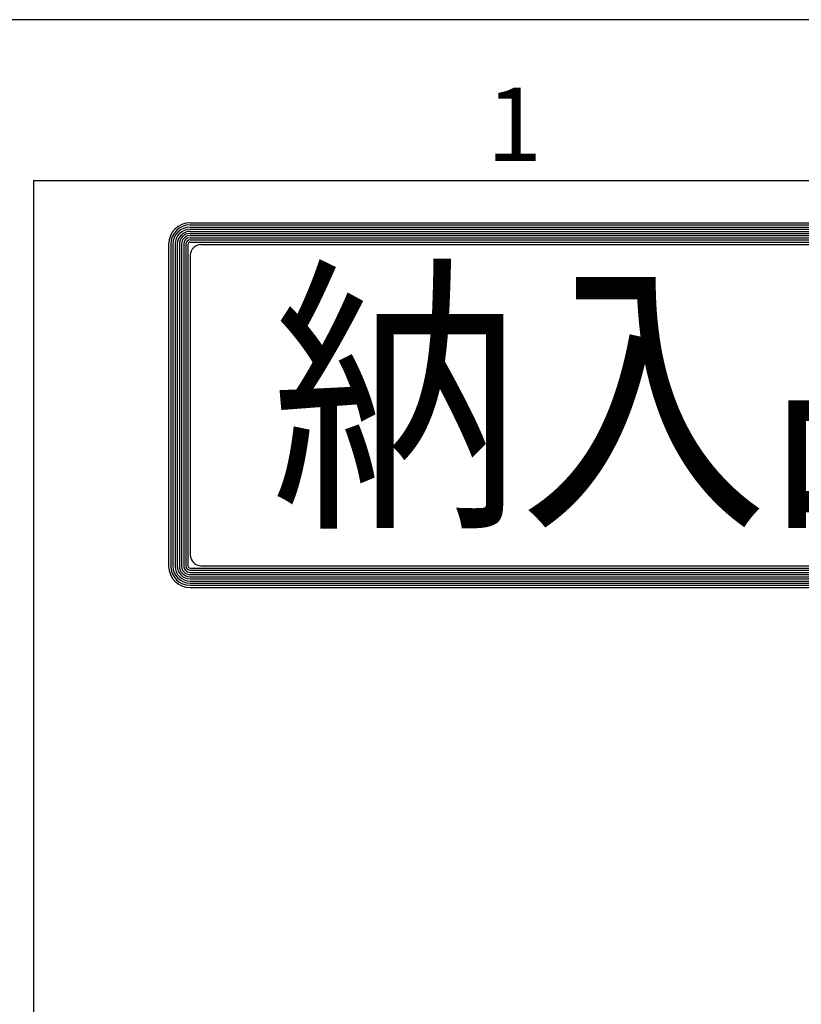
# Model space of a CAD drawing. Extents: x 0 to 1409, y 0 to 906.
# Drawn here: x 76 to 178, y 762 to 891 of the extents above; entities that cross this region are included whole.
import ezdxf

# ---------------------------------------------------------------- set-up
doc = ezdxf.new("R2010")
doc.units = 0
doc.header["$LTSCALE"] = 3
doc.layers.get('0').update_dxf_attribs({"linetype": 'CONTINUOUS'})
doc.layers.add('AM_BOR', color=7, linetype='CONTINUOUS')
doc.styles.get("Standard").update_dxf_attribs({"font": 'isocp.shx', "bigfont": 'EXTFONT.SHX'})

# ---------------------------------------------------------------- blocks, each defined once
blk = doc.blocks.new('KY_A3_1')
at = {"layer": 'AM_BOR', "linetype": 'CONTINUOUS'}
blk.add_line((420, 297), (0, 297), dxfattribs=at)
at = {"layer": 'AM_BOR', "color": 5, "linetype": 'CONTINUOUS'}
for q in [(410, 290), (26, 8)]:
    blk.add_line((26, 290), q, dxfattribs=at)
at = {"layer": 'AM_BOR', "color": 7, "linetype": 'CONTINUOUS'}
for p, q in [((32.82, 288.159), (84.156, 288.159)), ((32.82, 288.065), (84.156, 288.065)), ((32.82, 287.972), (84.156, 287.972)), ((32.82, 287.879), (84.156, 287.879)), ((32.82, 287.785), (84.156, 287.785)), ((32.82, 287.692), (84.156, 287.692)), ((31.887, 287.225), (31.887, 273.214)), ((31.98, 287.225), (31.98, 273.214)), ((32.074, 287.225), (32.074, 273.214)), ((32.167, 287.225), (32.167, 273.214)), ((32.26, 287.225), (32.26, 273.214)), ((32.354, 287.225), (32.354, 273.214)), ((32.447, 287.225), (32.447, 273.214)), ((32.54, 287.225), (32.54, 273.214)), ((32.634, 287.225), (32.634, 273.214)), ((32.727, 287.225), (32.727, 273.214)), ((32.82, 287.599), (84.156, 287.599)), ((32.82, 287.505), (84.156, 287.505)), ((32.82, 287.412), (84.156, 287.412)), ((32.82, 287.319), (84.156, 287.319)), ((33.293, 287.209), (83.69, 287.209)), ((32.826, 286.743), (32.826, 273.696)), ((32.82, 273.12), (84.156, 273.12)), ((33.293, 273.229), (83.69, 273.229)), ((32.82, 273.027), (84.156, 273.027)), ((32.82, 272.934), (84.156, 272.934)), ((32.82, 272.84), (84.156, 272.84)), ((32.82, 272.747), (84.156, 272.747)), ((32.82, 272.654), (84.156, 272.654)), ((32.82, 272.56), (84.156, 272.56)), ((32.82, 272.467), (84.156, 272.467)), ((32.82, 272.374), (84.156, 272.374)), ((32.82, 272.28), (84.156, 272.28))]:
    blk.add_line(p, q, dxfattribs=at)
for centre, radius, start, end in [((32.82, 287.225), 0.933, 90, 180), ((32.82, 287.225), 0.84, 90, 180), ((32.82, 287.225), 0.747, 90, 180), ((32.82, 287.225), 0.653, 90, 180), ((32.82, 287.225), 0.56, 90, 180), ((32.82, 287.225), 0.467, 90, 180), ((32.82, 287.225), 0.373, 90, 180), ((32.82, 287.225), 0.28, 90, 180), ((32.82, 287.225), 0.187, 90, 180), ((32.82, 287.225), 0.0933, 90, 180), ((33.293, 286.743), 0.467, 90, 180), ((33.293, 273.696), 0.467, 180, 270), ((32.82, 273.214), 0.933, 180, 270), ((32.82, 273.214), 0.84, 180, 270), ((32.82, 273.214), 0.747, 180, 270), ((32.82, 273.214), 0.653, 180, 270), ((32.82, 273.214), 0.56, 180, 270), ((32.82, 273.214), 0.467, 180, 270), ((32.82, 273.214), 0.373, 180, 270), ((32.82, 273.214), 0.28, 180, 270), ((32.82, 273.214), 0.187, 180, 270), ((32.82, 273.214), 0.0933, 180, 270)]:
    blk.add_arc(centre, radius, start, end, dxfattribs=at)
at = {"layer": 'AM_BOR', "color": 2, "linetype": 'CONTINUOUS'}
blk.add_text('1', height=3.2, dxfattribs=at).set_placement((45.71, 290.841))
at = {"layer": 'AM_BOR', "color": 7, "linetype": 'CONTINUOUS', "width": 0.84834}
blk.add_text('納入品図面', height=9.3333, dxfattribs=at).set_placement((36.345, 275.881))

msp = doc.modelspace()

# ---------------------------------------------------------------- block references
at = {"xscale": 3, "yscale": 3, "zscale": 3}
msp.add_blockref('KY_A3_1', (0, 0), dxfattribs=at)

doc.saveas('drawing.dxf')
